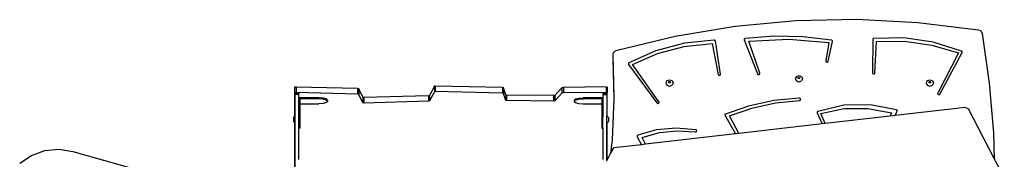
# Model space of a CAD drawing. Units: centimetres. Extents: x 17596 to 19459, y -1705 to -4.
# Drawn here: x 17874 to 18079, y -817 to -788 of the extents above; entities that cross this region are included whole.
import ezdxf

# ---------------------------------------------------------------- set-up
doc = ezdxf.new("R2010")
doc.units = ezdxf.units.CM
doc.layers.add('VP-EQ', color=7, linetype='Continuous', true_color=0x8a3492)

# ---------------------------------------------------------------- blocks, each defined once
blk = doc.blocks.new('3041')
at = {"layer": 'VP-EQ', "color": 0}
for p, q in [((18035.48, -788.03), (18022.82, -789.21)), ((18048.22, -787.75), (18035.48, -788.03)), ((18060.93, -788.39), (18048.22, -787.75)), ((18022.82, -789.21), (18010.3, -791.3)), ((18073.57, -789.93), (18060.93, -788.39)), ((18073.85, -790.02), (18073.57, -789.93)), ((18074.1, -790.18), (18073.85, -790.02)), ((18074.28, -790.41), (18074.1, -790.18)), ((18010.3, -791.3), (17997.99, -794.28)), ((18018.44, -792.01), (18012.24, -792.66)), ((18018.5, -792.02), (18018.44, -792.01)), ((18018.56, -792.04), (18018.5, -792.02)), ((18018.61, -792.07), (18018.56, -792.04)), ((18018.65, -792.11), (18018.61, -792.07)), ((18018.68, -792.15), (18018.65, -792.11)), ((18018.7, -792.2), (18018.68, -792.15)), ((18019.78, -799.13), (18018.7, -792.2)), ((18024.75, -791.79), (18024.73, -791.84)), ((18024.73, -791.84), (18024.73, -791.9)), ((18024.73, -791.9), (18024.74, -791.95)), ((18024.74, -791.95), (18027.49, -799.09)), ((18024.78, -791.74), (18024.75, -791.79)), ((18024.83, -791.7), (18024.78, -791.74)), ((18024.88, -791.67), (18024.83, -791.7)), ((18024.94, -791.66), (18024.88, -791.67)), ((18030.93, -791.21), (18024.94, -791.66)), ((18025.65, -792.25), (18034.03, -791.83)), ((18036.94, -791.35), (18030.93, -791.21)), ((18034.03, -791.83), (18042.39, -792.54)), ((18042.9, -792.05), (18036.94, -791.35)), ((18042.96, -792.07), (18042.9, -792.05)), ((18043.02, -792.1), (18042.96, -792.07)), ((18043.06, -792.14), (18043.02, -792.1)), ((18043.09, -792.2), (18043.06, -792.14)), ((18043.1, -792.25), (18043.09, -792.2)), ((18051.51, -791.89), (18051.47, -798.88)), ((18051.52, -791.84), (18051.51, -791.89)), ((18051.54, -791.79), (18051.52, -791.84)), ((18051.58, -791.75), (18051.54, -791.79)), ((18051.62, -791.71), (18051.58, -791.75)), ((18051.68, -791.69), (18051.62, -791.71)), ((18051.74, -791.67), (18051.68, -791.69)), ((18057.98, -791.58), (18051.74, -791.67)), ((18064.14, -792.47), (18057.98, -791.58)), ((18074.36, -790.65), (18074.28, -790.41)), ((18075.83, -801), (18074.36, -790.65)), ((17997.99, -794.28), (17997.71, -794.41)), ((18006.27, -794.27), (18000.7, -796.78)), ((18012.24, -792.66), (18006.27, -794.27)), ((18006.64, -794.8), (18012.23, -793.33)), ((18012.23, -793.33), (18018.02, -792.7)), ((18018.02, -792.7), (18019.28, -799.2)), ((18027.97, -798.95), (18025.65, -792.25)), ((18042.39, -792.54), (18041.73, -796.35)), ((18042.23, -796.43), (18043.1, -792.31)), ((18043.1, -792.31), (18043.1, -792.25)), ((18051.97, -798.89), (18052.26, -792.3)), ((18052.26, -792.3), (18058.09, -792.24)), ((18058.09, -792.24), (18063.85, -793.05)), ((18063.85, -793.05), (18069.38, -794.69)), ((18070.03, -794.31), (18064.14, -792.47)), ((17997.34, -794.88), (17997.31, -795.15)), ((17997.31, -795.15), (17997.57, -804.02)), ((17997.31, -795.15), (17997.31, -795.84)), ((17997.31, -795.84), (17997.56, -804.3)), ((17997.49, -794.62), (17997.34, -794.88)), ((17997.71, -794.41), (17997.49, -794.62)), ((18001.41, -797.09), (18006.64, -794.8)), ((18069.38, -794.69), (18065.06, -803.09)), ((18065.51, -803.28), (18070.15, -794.61)), ((18070.07, -794.33), (18070.03, -794.31)), ((18070.12, -794.37), (18070.07, -794.33)), ((18070.15, -794.41), (18070.12, -794.37)), ((18070.17, -794.46), (18070.15, -794.41)), ((18070.15, -794.61), (18070.17, -794.56)), ((18070.17, -794.51), (18070.17, -794.46)), ((18070.17, -794.56), (18070.17, -794.51)), ((18000.6, -796.9), (18000.59, -796.95)), ((18000.59, -796.95), (18000.59, -797)), ((18000.59, -797), (18000.6, -797.05)), ((18000.63, -796.85), (18000.6, -796.9)), ((18000.6, -797.05), (18000.63, -797.09)), ((18000.66, -796.81), (18000.63, -796.85)), ((18000.63, -797.09), (18006.52, -805.14)), ((18000.7, -796.78), (18000.66, -796.81)), ((18006.94, -804.9), (18001.41, -797.09)), ((18041.73, -796.35), (18041.73, -796.41)), ((18041.73, -796.41), (18041.75, -796.47)), ((18041.75, -796.47), (18041.78, -796.52)), ((18041.78, -796.52), (18041.82, -796.56)), ((18041.82, -796.56), (18041.88, -796.59)), ((18041.88, -796.59), (18041.94, -796.61)), ((18041.94, -796.61), (18042, -796.61)), ((18042, -796.61), (18042.07, -796.6)), ((18042.07, -796.6), (18042.12, -796.57)), ((18042.12, -796.57), (18042.17, -796.53)), ((18042.17, -796.53), (18042.21, -796.48)), ((18042.21, -796.48), (18042.23, -796.43)), ((18008.61, -800.49), (18009.14, -800.3)), ((18009.14, -800.3), (18009.67, -800.49)), ((18019.28, -799.2), (18019.3, -799.25)), ((18019.3, -799.25), (18019.34, -799.3)), ((18019.34, -799.3), (18019.39, -799.34)), ((18019.39, -799.34), (18019.44, -799.37)), ((18019.44, -799.37), (18019.51, -799.38)), ((18019.51, -799.38), (18019.57, -799.38)), ((18019.57, -799.38), (18019.63, -799.36)), ((18019.63, -799.36), (18019.69, -799.33)), ((18019.69, -799.33), (18019.73, -799.29)), ((18019.73, -799.29), (18019.76, -799.24)), ((18019.76, -799.24), (18019.78, -799.19)), ((18019.78, -799.19), (18019.78, -799.13)), ((18027.49, -799.09), (18027.52, -799.14)), ((18027.52, -799.14), (18027.56, -799.19)), ((18027.56, -799.19), (18027.62, -799.22)), ((18027.62, -799.22), (18027.68, -799.24)), ((18027.68, -799.24), (18027.74, -799.24)), ((18027.74, -799.24), (18027.8, -799.23)), ((18027.8, -799.23), (18027.86, -799.21)), ((18027.86, -799.21), (18027.91, -799.17)), ((18027.91, -799.17), (18027.95, -799.12)), ((18027.95, -799.12), (18027.97, -799.07)), ((18027.98, -799.01), (18027.97, -798.95)), ((18027.97, -799.07), (18027.98, -799.01)), ((18035.59, -799.6), (18035.37, -800.07)), ((18035.37, -800.07), (18035.59, -800.55)), ((18035.59, -799.6), (18036.12, -799.41)), ((18035.94, -799.92), (18035.99, -799.81)), ((18035.95, -799.95), (18035.94, -799.92)), ((18035.95, -799.95), (18035.99, -799.87)), ((18035.99, -800.04), (18035.95, -799.95)), ((18035.99, -799.81), (18036.12, -799.77)), ((18035.99, -799.87), (18036.12, -799.83)), ((18036.12, -800.08), (18035.99, -800.04)), ((18036.12, -799.41), (18036.65, -799.6)), ((18036.12, -799.77), (18036.24, -799.81)), ((18036.12, -799.83), (18036.24, -799.87)), ((18036.24, -800.04), (18036.12, -800.08)), ((18036.24, -799.81), (18036.3, -799.92)), ((18036.24, -799.87), (18036.28, -799.95)), ((18036.28, -799.95), (18036.24, -800.04)), ((18036.3, -799.92), (18036.28, -799.95)), ((18036.65, -799.6), (18036.87, -800.07)), ((18036.87, -800.07), (18036.65, -800.55)), ((18051.47, -798.88), (18051.48, -798.94)), ((18051.48, -798.94), (18051.5, -798.99)), ((18051.5, -798.99), (18051.54, -799.04)), ((18051.54, -799.04), (18051.59, -799.08)), ((18051.59, -799.08), (18051.65, -799.1)), ((18051.65, -799.1), (18051.72, -799.11)), ((18051.72, -799.11), (18051.78, -799.1)), ((18051.78, -799.1), (18051.84, -799.08)), ((18051.84, -799.08), (18051.89, -799.05)), ((18051.89, -799.05), (18051.93, -799)), ((18051.93, -799), (18051.96, -798.95)), ((18051.96, -798.95), (18051.97, -798.89)), ((18062.88, -800.49), (18063.42, -800.3)), ((18063.42, -800.3), (18063.95, -800.49)), ((17931.31, -801.82), (17930.98, -801.88)), ((17930.98, -801.88), (17930.98, -803.04)), ((17944.08, -802.15), (17931.31, -801.82)), ((17931.31, -801.82), (17931.31, -802.98)), ((17944.39, -802.23), (17944.08, -802.15)), ((17944.08, -802.15), (17944.08, -803.31)), ((17945.23, -803.97), (17944.39, -802.23)), ((17944.39, -802.23), (17944.39, -803.38)), ((17960.17, -801.66), (17959.09, -803.58)), ((17960.33, -801.63), (17960.17, -801.66)), ((17960.17, -801.66), (17960.17, -802.82)), ((17974.34, -801.94), (17960.33, -801.63)), ((17960.33, -801.63), (17960.33, -802.79)), ((17974.51, -801.98), (17974.34, -801.94)), ((17974.34, -801.94), (17974.34, -803.1)), ((17975.01, -803.46), (17974.51, -801.98)), ((17974.51, -801.98), (17974.51, -803.14)), ((17986.7, -801.98), (17985.21, -803.56)), ((17987.08, -801.9), (17986.7, -801.98)), ((17986.7, -801.98), (17986.7, -803.13)), ((17995.92, -801.81), (17987.08, -801.9)), ((17987.08, -801.9), (17987.08, -803.06)), ((17995.92, -801.81), (17996.18, -801.87)), ((17995.92, -801.81), (17995.92, -802.97)), ((17996.18, -801.87), (17996.18, -803.03)), ((18008.61, -800.49), (18008.39, -800.96)), ((18008.39, -800.96), (18008.61, -801.44)), ((18008.61, -801.44), (18009.14, -801.63)), ((18008.96, -800.81), (18009.01, -800.7)), ((18008.98, -800.84), (18008.96, -800.81)), ((18008.98, -800.84), (18009.01, -800.76)), ((18009.01, -800.93), (18008.98, -800.84)), ((18009.01, -800.7), (18009.14, -800.65)), ((18009.01, -800.76), (18009.14, -800.71)), ((18009.14, -800.97), (18009.01, -800.93)), ((18009.14, -800.65), (18009.27, -800.7)), ((18009.14, -800.71), (18009.27, -800.76)), ((18009.27, -800.93), (18009.14, -800.97)), ((18009.14, -801.63), (18009.67, -801.44)), ((18009.27, -800.7), (18009.32, -800.81)), ((18009.27, -800.76), (18009.31, -800.84)), ((18009.31, -800.84), (18009.27, -800.93)), ((18009.32, -800.81), (18009.31, -800.84)), ((18009.67, -800.49), (18009.89, -800.96)), ((18009.89, -800.96), (18009.67, -801.44)), ((18035.59, -800.55), (18036.12, -800.74)), ((18036.12, -800.74), (18036.65, -800.55)), ((18062.88, -800.49), (18062.67, -800.96)), ((18062.67, -800.96), (18062.88, -801.44)), ((18062.88, -801.44), (18063.42, -801.63)), ((18063.24, -800.81), (18063.29, -800.7)), ((18063.25, -800.84), (18063.24, -800.81)), ((18063.25, -800.84), (18063.29, -800.76)), ((18063.29, -800.93), (18063.25, -800.84)), ((18063.29, -800.7), (18063.42, -800.65)), ((18063.29, -800.76), (18063.42, -800.71)), ((18063.42, -800.97), (18063.29, -800.93)), ((18063.42, -800.65), (18063.54, -800.7)), ((18063.42, -800.71), (18063.54, -800.76)), ((18063.54, -800.93), (18063.42, -800.97)), ((18063.42, -801.63), (18063.95, -801.44)), ((18063.54, -800.7), (18063.59, -800.81)), ((18063.54, -800.76), (18063.58, -800.84)), ((18063.58, -800.84), (18063.54, -800.93)), ((18063.59, -800.81), (18063.58, -800.84)), ((18063.95, -800.49), (18064.17, -800.96)), ((18064.17, -800.96), (18063.95, -801.44)), ((18076.74, -811.37), (18075.83, -801)), ((17931.31, -802.98), (17930.98, -803.04)), ((17930.98, -803.04), (17930.98, -807.94)), ((17931.08, -803.17), (17931.08, -803.41)), ((17931.88, -803.17), (17931.08, -803.17)), ((17931.88, -803.41), (17931.08, -803.41)), ((17931.08, -803.41), (17931.08, -807.84)), ((17944.08, -803.31), (17931.31, -802.98)), ((17931.88, -803.17), (17931.88, -803.41)), ((17931.88, -804.05), (17931.88, -803.41)), ((17932.13, -804.05), (17931.88, -804.05)), ((17931.88, -804.05), (17931.88, -804.29)), ((17932.13, -804.29), (17931.88, -804.29)), ((17931.88, -808.06), (17931.88, -804.29)), ((17932.13, -804.29), (17932.13, -804.05)), ((17936.03, -804.05), (17932.13, -804.05)), ((17936.03, -804.29), (17932.13, -804.29)), ((17932.13, -805.33), (17932.13, -804.29)), ((17936.95, -804.12), (17936.03, -804.05)), ((17936.03, -804.05), (17936.03, -804.29)), ((17936.95, -804.36), (17936.03, -804.29)), ((17937.63, -804.31), (17936.95, -804.12)), ((17937.63, -804.55), (17936.95, -804.36)), ((17937.88, -804.57), (17937.63, -804.31)), ((17944.39, -803.38), (17944.08, -803.31)), ((17945.23, -805.13), (17944.39, -803.38)), ((17945.45, -804.02), (17945.23, -803.97)), ((17945.23, -803.97), (17945.23, -805.13)), ((17958.9, -803.63), (17945.45, -804.02)), ((17945.45, -804.02), (17945.45, -805.17)), ((17959.09, -803.58), (17958.9, -803.63)), ((17958.9, -803.63), (17958.9, -804.79)), ((17960.17, -802.82), (17959.09, -804.74)), ((17959.09, -803.58), (17959.09, -804.74)), ((17960.33, -802.79), (17960.17, -802.82)), ((17974.34, -803.1), (17960.33, -802.79)), ((17974.51, -803.14), (17974.34, -803.1)), ((17975.01, -804.62), (17974.51, -803.14)), ((17975.14, -803.5), (17975.01, -803.46)), ((17975.01, -803.46), (17975.01, -804.62)), ((17984.97, -803.61), (17975.14, -803.5)), ((17975.14, -803.5), (17975.14, -804.66)), ((17985.21, -803.56), (17984.97, -803.61)), ((17984.97, -803.61), (17984.97, -804.76)), ((17986.7, -803.13), (17985.21, -804.72)), ((17985.21, -803.56), (17985.21, -804.72)), ((17987.08, -803.06), (17986.7, -803.13)), ((17995.92, -802.97), (17987.08, -803.06)), ((17989.53, -804.31), (17989.28, -804.57)), ((17989.53, -804.31), (17990.21, -804.12)), ((17989.53, -804.55), (17990.21, -804.36)), ((17990.21, -804.12), (17991.13, -804.05)), ((17990.21, -804.36), (17991.13, -804.29)), ((17991.13, -804.05), (17991.13, -804.29)), ((17995.03, -804.05), (17991.13, -804.05)), ((17995.03, -804.29), (17991.13, -804.29)), ((17995.03, -804.05), (17995.28, -804.05)), ((17995.03, -804.05), (17995.03, -804.29)), ((17995.28, -804.29), (17995.03, -804.29)), ((17995.03, -804.29), (17995.03, -805.33)), ((17995.28, -803.17), (17996.08, -803.17)), ((17995.28, -803.17), (17995.28, -803.41)), ((17995.28, -803.41), (17996.08, -803.41)), ((17995.28, -803.41), (17995.28, -804.05)), ((17995.28, -804.05), (17995.28, -804.29)), ((17995.28, -804.29), (17995.28, -808.06)), ((17995.92, -802.97), (17996.18, -803.03)), ((17996.08, -803.17), (17996.08, -803.41)), ((17996.08, -803.41), (17996.08, -807.84)), ((17996.18, -807.94), (17996.18, -803.03)), ((17997.56, -804.3), (17997.2, -812.86)), ((17997.57, -804.02), (17997.56, -804.3)), ((18036.23, -804.17), (18030.87, -804.66)), ((18036.29, -804.18), (18036.23, -804.17)), ((18036.35, -804.2), (18036.29, -804.18)), ((18036.41, -804.23), (18036.35, -804.2)), ((18036.37, -804.58), (18036.42, -804.54)), ((18036.45, -804.28), (18036.41, -804.23)), ((18036.42, -804.54), (18036.46, -804.5)), ((18036.47, -804.33), (18036.45, -804.28)), ((18036.46, -804.5), (18036.48, -804.44)), ((18036.49, -804.38), (18036.47, -804.33)), ((18036.48, -804.44), (18036.49, -804.38)), ((18065.04, -803.14), (18065.03, -803.2)), ((18065.03, -803.2), (18065.05, -803.26)), ((18065.06, -803.09), (18065.04, -803.14)), ((18065.05, -803.26), (18065.08, -803.31)), ((18065.08, -803.31), (18065.12, -803.35)), ((18065.12, -803.35), (18065.18, -803.38)), ((18065.18, -803.38), (18065.24, -803.4)), ((18065.24, -803.4), (18065.3, -803.4)), ((18065.3, -803.4), (18065.37, -803.39)), ((18065.37, -803.39), (18065.43, -803.36)), ((18065.43, -803.36), (18065.47, -803.33)), ((18065.47, -803.33), (18065.51, -803.28)), ((17932.13, -805.33), (17936.03, -805.33)), ((17932.13, -808.06), (17932.13, -805.33)), ((17936.95, -805.26), (17936.03, -805.33)), ((17937.63, -805.07), (17936.95, -805.26)), ((17937.88, -804.81), (17937.63, -804.55)), ((17937.88, -804.81), (17937.63, -805.07)), ((17937.88, -804.57), (17937.88, -804.81)), ((17945.45, -805.17), (17945.23, -805.13)), ((17958.9, -804.79), (17945.45, -805.17)), ((17959.09, -804.74), (17958.9, -804.79)), ((17975.14, -804.66), (17975.01, -804.62)), ((17984.97, -804.76), (17975.14, -804.66)), ((17985.21, -804.72), (17984.97, -804.76)), ((17989.28, -804.81), (17989.53, -804.55)), ((17989.28, -804.57), (17989.28, -804.81)), ((17989.28, -804.81), (17989.53, -805.07)), ((17989.53, -805.07), (17990.21, -805.26)), ((17990.21, -805.26), (17991.13, -805.33)), ((17991.13, -805.33), (17995.03, -805.33)), ((17995.03, -805.33), (17995.03, -808.06)), ((18006.52, -805.14), (18006.56, -805.18)), ((18006.56, -805.18), (18006.62, -805.22)), ((18006.62, -805.22), (18006.68, -805.24)), ((18006.68, -805.24), (18006.74, -805.24)), ((18006.74, -805.24), (18006.81, -805.23)), ((18006.81, -805.23), (18006.87, -805.21)), ((18006.87, -805.21), (18006.92, -805.17)), ((18006.92, -805.17), (18006.95, -805.12)), ((18006.97, -804.95), (18006.94, -804.9)), ((18006.95, -805.12), (18006.98, -805.07)), ((18006.98, -805.01), (18006.97, -804.95)), ((18006.98, -805.07), (18006.98, -805.01)), ((18025.64, -805.79), (18020.63, -807.54)), ((18021.63, -807.86), (18026.33, -806.22)), ((18030.87, -804.66), (18025.64, -805.79)), ((18026.33, -806.22), (18031.24, -805.13)), ((18031.24, -805.13), (18036.25, -804.62)), ((18036.25, -804.62), (18036.32, -804.61)), ((18036.32, -804.61), (18036.37, -804.58)), ((18045.46, -805.64), (18040.09, -806.91)), ((18040.66, -807.32), (18045.53, -806.32)), ((18051.01, -805.52), (18045.46, -805.64)), ((18045.53, -806.32), (18050.52, -806.28)), ((18050.52, -806.28), (18055.41, -807.21)), ((18056.44, -806.58), (18051.01, -805.52)), ((18070.82, -806.08), (18056.22, -807.76)), ((18056.49, -806.6), (18056.44, -806.58)), ((18056.53, -806.63), (18056.49, -806.6)), ((18070.82, -806.08), (18071.44, -806.35)), ((18076.91, -816.86), (18071.44, -806.35)), ((17930.98, -807.94), (17930.75, -808.16)), ((17930.75, -808.16), (17930.75, -809.02)), ((17931.08, -807.84), (17930.98, -807.94)), ((17931.08, -807.84), (17931.08, -809.34)), ((17932.13, -808.06), (17931.88, -808.06)), ((17931.88, -810.38), (17931.88, -808.06)), ((17932.13, -810.38), (17932.13, -808.06)), ((17995.03, -808.06), (17995.28, -808.06)), ((17995.03, -808.06), (17995.03, -810.38)), ((17995.28, -810.38), (17995.28, -808.06)), ((17996.08, -807.84), (17996.18, -807.94)), ((17996.08, -809.34), (17996.08, -807.84)), ((17996.18, -807.94), (17996.41, -808.16)), ((17996.41, -808.16), (17996.41, -809.02)), ((18020.63, -807.54), (18022.91, -811.6)), ((18023.6, -811.53), (18021.63, -807.86)), ((18039.95, -807.03), (18039.93, -807.08)), ((18039.93, -807.08), (18039.93, -807.14)), ((18039.93, -807.14), (18039.95, -807.19)), ((18039.98, -806.98), (18039.95, -807.03)), ((18039.95, -807.19), (18040.97, -809.52)), ((18040.03, -806.94), (18039.98, -806.98)), ((18040.09, -806.91), (18040.03, -806.94)), ((18041.57, -809.45), (18040.66, -807.32)), ((18055.17, -807.88), (18041.57, -809.45)), ((18055.41, -807.21), (18055.17, -807.88)), ((18056.22, -807.76), (18055.17, -807.88)), ((18056.22, -807.76), (18056.59, -806.86)), ((18056.57, -806.67), (18056.53, -806.63)), ((18056.59, -806.71), (18056.57, -806.67)), ((18056.61, -806.76), (18056.59, -806.71)), ((18056.59, -806.86), (18056.61, -806.81)), ((18056.61, -806.81), (18056.61, -806.76)), ((17930.98, -809.24), (17930.75, -809.02)), ((17931.08, -809.34), (17930.98, -809.24)), ((17930.98, -809.24), (17930.98, -820.89)), ((17931.08, -809.34), (17931.08, -820.79)), ((17932.13, -810.38), (17931.88, -810.38)), ((17931.88, -816.99), (17931.88, -810.38)), ((17995.03, -810.38), (17995.28, -810.38)), ((17995.28, -810.38), (17995.28, -816.99)), ((17996.08, -809.34), (17996.18, -809.24)), ((17996.08, -817.26), (17996.08, -809.34)), ((17996.18, -809.24), (17996.41, -809.02)), ((17996.18, -817.07), (17996.18, -809.24)), ((18010.53, -810.4), (18006.46, -810.79)), ((18014.6, -810.74), (18010.53, -810.4)), ((18040.97, -809.52), (18023.6, -811.53)), ((18041.57, -809.45), (18040.97, -809.52)), ((18002.42, -812.04), (18002.41, -812.09)), ((18002.41, -812.09), (18002.41, -812.14)), ((18002.41, -812.14), (18002.43, -812.19)), ((18002.44, -811.99), (18002.42, -812.04)), ((18002.43, -812.19), (18003.31, -813.87)), ((18002.47, -811.95), (18002.44, -811.99)), ((18002.51, -811.92), (18002.47, -811.95)), ((18002.56, -811.89), (18002.51, -811.92)), ((18006.46, -810.79), (18002.56, -811.89)), ((18003.45, -812.35), (18007.04, -811.34)), ((18004.13, -813.77), (18003.45, -812.35)), ((18022.91, -811.6), (18004.13, -813.77)), ((18007.04, -811.34), (18010.77, -810.94)), ((18010.77, -810.94), (18014.52, -811.18)), ((18014.52, -811.18), (18014.58, -811.18)), ((18014.58, -811.18), (18014.64, -811.17)), ((18014.66, -810.75), (18014.6, -810.74)), ((18014.64, -811.17), (18014.69, -811.15)), ((18014.71, -810.78), (18014.66, -810.75)), ((18014.69, -811.15), (18014.74, -811.11)), ((18014.75, -810.82), (18014.71, -810.78)), ((18014.74, -811.11), (18014.77, -811.07)), ((18014.79, -810.86), (18014.75, -810.82)), ((18014.77, -811.07), (18014.8, -811.02)), ((18014.8, -810.91), (18014.79, -810.86)), ((18014.81, -810.97), (18014.8, -810.91)), ((18014.8, -811.02), (18014.81, -810.97)), ((18023.6, -811.53), (18022.91, -811.6)), ((18076.91, -816.86), (18076.74, -811.37)), ((17997.2, -812.86), (17996.88, -815.73)), ((17996.88, -815.73), (17997.51, -814.53)), ((18003.31, -813.87), (17997.51, -814.53)), ((18004.13, -813.77), (18003.31, -813.87)), ((17873.69, -817.73), (17876.17, -816.09)), ((17876.17, -816.09), (17878.96, -815.11)), ((17878.96, -815.11), (17881.92, -814.83)), ((17881.92, -814.83), (17884.74, -815.27)), ((17884.74, -815.27), (17922.68, -825.95)), ((17996.18, -817.07), (17996.88, -815.73)), ((18078.94, -820.74), (18076.91, -816.86))]:
    blk.add_line(p, q, dxfattribs=at)
blk = doc.blocks.new('3041 2d')
at = {"layer": 'VP-EQ', "color": 0}
blk.add_blockref('3041', (0, 0), dxfattribs=at)

msp = doc.modelspace()

# ---------------------------------------------------------------- block references
at = {"layer": 'VP-EQ', "color": 0}
msp.add_blockref('3041 2d', (0, 0), dxfattribs=at)

doc.saveas('drawing.dxf')
